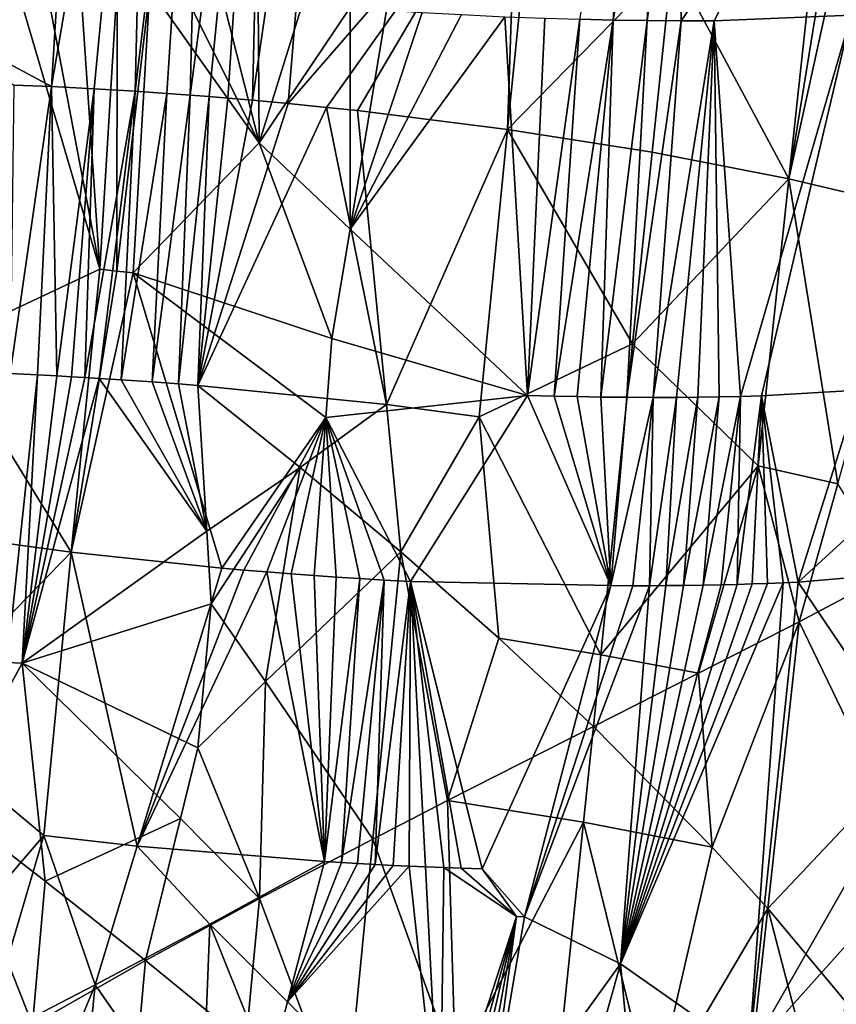
# Model space of a CAD drawing. Extents: x -276 to 276, y 0 to 827.
# Drawn here: x -179 to -170, y 32 to 43 of the extents above; entities that cross this region are included whole.
import ezdxf

# ---------------------------------------------------------------- set-up
doc = ezdxf.new("R2010")
doc.units = 0
doc.header["$MEASUREMENT"] = 0

msp = doc.modelspace()

# ---------------------------------------------------------------- linework, layer by layer
for points in [[(-192.331635, 141.014236, -54.396866), (-176.879776, 367.373627, -72.926941), (-202.427582, 5.202085, -44.002666)], [(-183.83287, 276.833435, -66.153503), (-202.427582, 5.202085, -44.002666), (-176.879776, 367.373627, -72.926941)], [(-179.532669, 186.185013, -417.494446), (-190.108932, 6.650018, -456.409943), (-168.522964, 364.253815, -380.53299)], [(-179.112396, 186.413254, -418.672791), (-168.522964, 364.253815, -380.53299), (-190.108932, 6.650018, -456.409943)], [(-180.251312, 43.175865, -456.350769), (-178.611679, 42.297913, -456.968597), (-178.204391, 48.910957, -455.674347)], [(-178.611679, 42.297913, -456.968597), (-177.490631, 48.874802, -455.802063), (-178.204391, 48.910957, -455.674347)], [(-178.122574, 42.272762, -457.054443), (-177.490631, 48.874802, -455.802063), (-178.611679, 42.297913, -456.968597)], [(-177.649261, 42.244267, -457.118896), (-177.490631, 48.874802, -455.802063), (-178.122574, 42.272762, -457.054443)], [(-177.649261, 42.244267, -457.118896), (-176.860016, 48.835255, -455.880859), (-177.490631, 48.874802, -455.802063)], [(-177.286545, 42.219696, -457.156036), (-176.860016, 48.835255, -455.880859), (-177.649261, 42.244267, -457.118896)], [(-177.021469, 42.200249, -457.176544), (-176.860016, 48.835255, -455.880859), (-177.286545, 42.219696, -457.156036)], [(-177.021469, 42.200249, -457.176544), (-176.150986, 48.782417, -455.931976), (-176.860016, 48.835255, -455.880859)], [(-176.803375, 42.183315, -457.189209), (-176.150986, 48.782417, -455.931976), (-177.021469, 42.200249, -457.176544)], [(-176.58902, 42.165844, -457.197937), (-176.150986, 48.782417, -455.931976), (-176.803375, 42.183315, -457.189209)], [(-176.306351, 42.14156, -457.203918), (-176.150986, 48.782417, -455.931976), (-176.58902, 42.165844, -457.197937)], [(-176.306351, 42.14156, -457.203918), (-175.350159, 48.712177, -455.942413), (-176.150986, 48.782417, -455.931976)], [(-175.896957, 42.103874, -457.201294), (-175.350159, 48.712177, -455.942413), (-176.306351, 42.14156, -457.203918)], [(-173.266891, 45.133896, -456.300781), (-175.350159, 48.712177, -455.942413), (-175.896957, 42.103874, -457.201294)], [(-171.932983, 46.322006, -431.103088), (-172.167664, 43.061699, -431.963379), (-172.551331, 43.070637, -431.847748)], [(-171.932983, 46.322006, -431.103088), (-171.619614, 46.316288, -431.20462), (-172.167664, 43.061699, -431.963379)], [(-171.619614, 46.316288, -431.20462), (-171.77861, 43.055634, -432.094055), (-172.167664, 43.061699, -431.963379)], [(-171.619614, 46.316288, -431.20462), (-171.338837, 46.31284, -431.303101), (-171.77861, 43.055634, -432.094055)], [(-171.338837, 46.31284, -431.303101), (-171.385788, 43.052673, -432.240173), (-171.77861, 43.055634, -432.094055)], [(-171.338837, 46.31284, -431.303101), (-169.879715, 45.25119, -432.266693), (-171.385788, 43.052673, -432.240173)], [(-169.879715, 45.25119, -432.266693), (-171.007889, 43.052929, -432.394623), (-171.385788, 43.052673, -432.240173)], [(-169.879715, 45.25119, -432.266693), (-169.435532, 43.11755, -433.188385), (-171.007889, 43.052929, -432.394623)], [(-173.266891, 45.133896, -456.300781), (-175.896957, 42.103874, -457.201294), (-175.454025, 42.059742, -457.183441)], [(-173.266891, 45.133896, -456.300781), (-175.454025, 42.059742, -457.183441), (-175.101425, 42.022102, -457.15799)], [(-173.379532, 41.806908, -456.886719), (-173.266891, 45.133896, -456.300781), (-175.101425, 42.022102, -457.15799)], [(-173.379532, 41.806908, -456.886719), (-173.047928, 45.103214, -456.252258), (-173.266891, 45.133896, -456.300781)], [(-173.379532, 41.806908, -456.886719), (-171.488693, 43.740273, -455.952087), (-173.047928, 45.103214, -456.252258)], [(-170.152786, 41.239819, -455.644196), (-169.794815, 44.530865, -454.996887), (-171.488693, 43.740273, -455.952087)], [(-170.152786, 41.239819, -455.644196), (-169.623322, 44.493458, -454.899017), (-169.794815, 44.530865, -454.996887)], [(-170.152786, 41.239819, -455.644196), (-169.447906, 44.454338, -454.795044), (-169.623322, 44.493458, -454.899017)], [(-170.152786, 41.239819, -455.644196), (-168.712814, 40.899384, -454.697906), (-169.447906, 44.454338, -454.795044)], [(-173.379532, 41.806908, -456.886719), (-171.718857, 41.544376, -456.378693), (-171.488693, 43.740273, -455.952087)], [(-170.152786, 41.239819, -455.644196), (-171.488693, 43.740273, -455.952087), (-171.718857, 41.544376, -456.378693)], [(-179.865128, 39.351986, -432.934235), (-179.061157, 43.62965, -431.709259), (-178.055618, 40.204182, -432.301483)], [(-178.055618, 40.204182, -432.301483), (-179.061157, 43.62965, -431.709259), (-178.693008, 43.577705, -431.626099)], [(-178.055618, 40.204182, -432.301483), (-178.693008, 43.577705, -431.626099), (-178.280457, 43.522537, -431.546478)], [(-178.055618, 40.204182, -432.301483), (-178.280457, 43.522537, -431.546478), (-177.858978, 43.469421, -431.479706)], [(-178.055618, 40.204182, -432.301483), (-177.858978, 43.469421, -431.479706), (-177.859604, 40.180882, -432.276703)], [(-177.859604, 40.180882, -432.276703), (-177.858978, 43.469421, -431.479706), (-177.482956, 43.424763, -431.432343)], [(-177.859604, 40.180882, -432.276703), (-177.482956, 43.424763, -431.432343), (-177.673065, 40.159355, -432.256042)], [(-176.226715, 41.653458, -431.771942), (-177.673065, 40.159355, -432.256042), (-177.482956, 43.424763, -431.432343)], [(-176.226715, 41.653458, -431.771942), (-177.482956, 43.424763, -431.432343), (-177.092758, 43.381096, -431.395172)], [(-176.226715, 41.653458, -431.771942), (-177.092758, 43.381096, -431.395172), (-176.65303, 43.335117, -431.367737)], [(-176.226715, 41.653458, -431.771942), (-176.65303, 43.335117, -431.367737), (-176.239822, 43.29501, -431.355804)], [(-176.226715, 41.653458, -431.771942), (-176.239822, 43.29501, -431.355804), (-175.729889, 43.249622, -431.359497)], [(-180.251312, 43.175865, -456.350769), (-179.0439, 42.316433, -456.87616), (-178.611679, 42.297913, -456.968597)], [(-176.226715, 41.653458, -431.771942), (-175.729889, 43.249622, -431.359497), (-175.182861, 43.205978, -431.386047)], [(-176.226715, 41.653458, -431.771942), (-175.182861, 43.205978, -431.386047), (-175.185883, 40.663654, -432.05191)], [(-175.185883, 40.663654, -432.05191), (-175.182861, 43.205978, -431.386047), (-174.766739, 43.176289, -431.421967)], [(-175.185883, 40.663654, -432.05191), (-174.766739, 43.176289, -431.421967), (-174.356354, 43.150002, -431.470764)], [(-175.185883, 40.663654, -432.05191), (-174.356354, 43.150002, -431.470764), (-173.908112, 43.124718, -431.539429)], [(-175.185883, 40.663654, -432.05191), (-173.908112, 43.124718, -431.539429), (-173.409927, 43.100883, -431.634827)], [(-175.185883, 40.663654, -432.05191), (-173.409927, 43.100883, -431.634827), (-173.150009, 38.753605, -432.904633)], [(-173.150009, 38.753605, -432.904633), (-173.409927, 43.100883, -431.634827), (-172.949997, 43.082947, -431.741119)], [(-173.150009, 38.753605, -432.904633), (-172.949997, 43.082947, -431.741119), (-172.551331, 43.070637, -431.847748)], [(-173.150009, 38.753605, -432.904633), (-172.551331, 43.070637, -431.847748), (-172.843063, 38.745216, -432.991608)], [(-172.843063, 38.745216, -432.991608), (-172.551331, 43.070637, -431.847748), (-172.167664, 43.061699, -431.963379)], [(-172.843063, 38.745216, -432.991608), (-172.167664, 43.061699, -431.963379), (-172.58078, 38.739529, -433.07254)], [(-172.58078, 38.739529, -433.07254), (-172.167664, 43.061699, -431.963379), (-172.309219, 38.735104, -433.162903)], [(-172.309219, 38.735104, -433.162903), (-172.167664, 43.061699, -431.963379), (-171.77861, 43.055634, -432.094055)], [(-169.435532, 43.11755, -433.188385), (-170.70694, 38.741364, -433.840912), (-171.007889, 43.052929, -432.394623)], [(-169.435532, 43.11755, -433.188385), (-170.464951, 38.747501, -433.966553), (-170.70694, 38.741364, -433.840912)], [(-169.435532, 43.11755, -433.188385), (-169.351608, 38.81432, -434.628418), (-170.464951, 38.747501, -433.966553)], [(-172.309219, 38.735104, -433.162903), (-171.77861, 43.055634, -432.094055), (-172.010773, 38.731995, -433.27005)], [(-172.010773, 38.731995, -433.27005), (-171.77861, 43.055634, -432.094055), (-171.385788, 43.052673, -432.240173)], [(-172.010773, 38.731995, -433.27005), (-171.385788, 43.052673, -432.240173), (-171.709488, 38.730774, -433.38681)], [(-171.709488, 38.730774, -433.38681), (-171.385788, 43.052673, -432.240173), (-171.007889, 43.052929, -432.394623)], [(-171.709488, 38.730774, -433.38681), (-171.007889, 43.052929, -432.394623), (-171.439987, 38.731361, -433.498779)], [(-171.439987, 38.731361, -433.498779), (-171.007889, 43.052929, -432.394623), (-171.194595, 38.733315, -433.607056)], [(-171.194595, 38.733315, -433.607056), (-171.007889, 43.052929, -432.394623), (-170.952255, 38.736607, -433.720123)], [(-170.952255, 38.736607, -433.720123), (-171.007889, 43.052929, -432.394623), (-170.70694, 38.741364, -433.840912)], [(-178.611679, 42.297913, -456.968597), (-179.0439, 42.316433, -456.87616), (-179.083878, 39.003529, -457.561127)], [(-178.611679, 42.297913, -456.968597), (-179.083878, 39.003529, -457.561127), (-178.770584, 38.989056, -457.623444)], [(-178.611679, 42.297913, -456.968597), (-178.770584, 38.989056, -457.623444), (-178.550507, 38.977791, -457.662292)], [(-178.122574, 42.272762, -457.054443), (-178.611679, 42.297913, -456.968597), (-178.550507, 38.977791, -457.662292)], [(-178.122574, 42.272762, -457.054443), (-178.550507, 38.977791, -457.662292), (-178.380234, 38.968456, -457.689575)], [(-178.122574, 42.272762, -457.054443), (-178.380234, 38.968456, -457.689575), (-178.228928, 38.959717, -457.711853)], [(-177.649261, 42.244267, -457.118896), (-178.122574, 42.272762, -457.054443), (-178.228928, 38.959717, -457.711853)], [(-177.649261, 42.244267, -457.118896), (-178.228928, 38.959717, -457.711853), (-178.063751, 38.949699, -457.734009)], [(-177.649261, 42.244267, -457.118896), (-178.063751, 38.949699, -457.734009), (-177.810913, 38.933399, -457.763611)], [(-177.286545, 42.219696, -457.156036), (-177.649261, 42.244267, -457.118896), (-177.810913, 38.933399, -457.763611)], [(-177.286545, 42.219696, -457.156036), (-177.810913, 38.933399, -457.763611), (-177.456894, 38.908638, -457.796387)], [(-177.021469, 42.200249, -457.176544), (-177.286545, 42.219696, -457.156036), (-177.456894, 38.908638, -457.796387)], [(-177.021469, 42.200249, -457.176544), (-177.456894, 38.908638, -457.796387), (-177.152237, 38.885517, -457.816498)], [(-176.803375, 42.183315, -457.189209), (-177.021469, 42.200249, -457.176544), (-177.152237, 38.885517, -457.816498)], [(-176.803375, 42.183315, -457.189209), (-177.152237, 38.885517, -457.816498), (-176.930618, 38.867657, -457.826447)], [(-176.58902, 42.165844, -457.197937), (-176.803375, 42.183315, -457.189209), (-176.930618, 38.867657, -457.826447)], [(-176.306351, 42.14156, -457.203918), (-176.58902, 42.165844, -457.197937), (-176.930618, 38.867657, -457.826447)], [(-175.896957, 42.103874, -457.201294), (-176.306351, 42.14156, -457.203918), (-176.930618, 38.867657, -457.826447)], [(-175.454025, 42.059742, -457.183441), (-175.896957, 42.103874, -457.201294), (-176.930618, 38.867657, -457.826447)], [(-174.766281, 38.648659, -457.715454), (-175.454025, 42.059742, -457.183441), (-176.930618, 38.867657, -457.826447)], [(-174.766281, 38.648659, -457.715454), (-175.101425, 42.022102, -457.15799), (-175.454025, 42.059742, -457.183441)], [(-173.379532, 41.806908, -456.886719), (-175.101425, 42.022102, -457.15799), (-174.766281, 38.648659, -457.715454)], [(-173.379532, 41.806908, -456.886719), (-174.766281, 38.648659, -457.715454), (-173.702957, 38.509438, -457.519257)], [(-173.379532, 41.806908, -456.886719), (-173.702957, 38.509438, -457.519257), (-171.943848, 39.347569, -456.803345)], [(-173.379532, 41.806908, -456.886719), (-171.943848, 39.347569, -456.803345), (-171.718857, 41.544376, -456.378693)], [(-176.226715, 41.653458, -431.771942), (-175.394638, 39.407501, -432.36792), (-177.673065, 40.159355, -432.256042)], [(-176.226715, 41.653458, -431.771942), (-175.185883, 40.663654, -432.05191), (-175.394638, 39.407501, -432.36792)], [(-170.152786, 41.239819, -455.644196), (-171.718857, 41.544376, -456.378693), (-171.943848, 39.347569, -456.803345)], [(-170.152786, 41.239819, -455.644196), (-171.943848, 39.347569, -456.803345), (-170.503494, 37.947208, -456.287415)], [(-170.152786, 41.239819, -455.644196), (-170.503494, 37.947208, -456.287415), (-169.591339, 37.739277, -455.722321)], [(-170.152786, 41.239819, -455.644196), (-169.591339, 37.739277, -455.722321), (-168.712814, 40.899384, -454.697906)], [(-175.185883, 40.663654, -432.05191), (-173.150009, 38.753605, -432.904633), (-175.394638, 39.407501, -432.36792)], [(-178.385391, 36.953678, -433.141876), (-179.865128, 39.351986, -432.934235), (-178.055618, 40.204182, -432.301483)], [(-178.385391, 36.953678, -433.141876), (-178.055618, 40.204182, -432.301483), (-177.859604, 40.180882, -432.276703)], [(-178.385391, 36.953678, -433.141876), (-177.859604, 40.180882, -432.276703), (-177.673065, 40.159355, -432.256042)], [(-178.385391, 36.953678, -433.141876), (-177.673065, 40.159355, -432.256042), (-176.657745, 36.772125, -433.023407)], [(-175.461807, 38.500362, -432.601593), (-176.657745, 36.772125, -433.023407), (-177.673065, 40.159355, -432.256042)], [(-175.394638, 39.407501, -432.36792), (-175.461807, 38.500362, -432.601593), (-177.673065, 40.159355, -432.256042)], [(-178.385391, 36.953678, -433.141876), (-180.07428, 37.184566, -433.496979), (-179.865128, 39.351986, -432.934235)], [(-175.394638, 39.407501, -432.36792), (-173.150009, 38.753605, -432.904633), (-175.461807, 38.500362, -432.601593)], [(-172.308472, 35.77758, -457.492981), (-171.943848, 39.347569, -456.803345), (-173.702957, 38.509438, -457.519257)], [(-172.308472, 35.77758, -457.492981), (-170.503494, 37.947208, -456.287415), (-171.943848, 39.347569, -456.803345)], [(-179.119553, 35.689354, -458.242157), (-178.770584, 38.989056, -457.623444), (-179.083878, 39.003529, -457.561127)], [(-178.947906, 35.680866, -458.273804), (-178.770584, 38.989056, -457.623444), (-179.119553, 35.689354, -458.242157)], [(-178.947906, 35.680866, -458.273804), (-178.550507, 38.977791, -457.662292), (-178.770584, 38.989056, -457.623444)], [(-178.947906, 35.680866, -458.273804), (-178.380234, 38.968456, -457.689575), (-178.550507, 38.977791, -457.662292)], [(-178.947906, 35.680866, -458.273804), (-178.228928, 38.959717, -457.711853), (-178.380234, 38.968456, -457.689575)], [(-178.947906, 35.680866, -458.273804), (-178.063751, 38.949699, -457.734009), (-178.228928, 38.959717, -457.711853)], [(-176.828583, 37.196392, -458.147766), (-178.063751, 38.949699, -457.734009), (-178.947906, 35.680866, -458.273804)], [(-176.828583, 37.196392, -458.147766), (-177.810913, 38.933399, -457.763611), (-178.063751, 38.949699, -457.734009)], [(-176.828583, 37.196392, -458.147766), (-177.456894, 38.908638, -457.796387), (-177.810913, 38.933399, -457.763611)], [(-176.828583, 37.196392, -458.147766), (-177.152237, 38.885517, -457.816498), (-177.456894, 38.908638, -457.796387)], [(-176.828583, 37.196392, -458.147766), (-176.930618, 38.867657, -457.826447), (-177.152237, 38.885517, -457.816498)], [(-175.759644, 37.926838, -457.966248), (-176.930618, 38.867657, -457.826447), (-176.828583, 37.196392, -458.147766)], [(-175.759644, 37.926838, -457.966248), (-174.766281, 38.648659, -457.715454), (-176.930618, 38.867657, -457.826447)], [(-170.464951, 38.747501, -433.966553), (-169.351608, 38.81432, -434.628418), (-170.046036, 36.610554, -434.882935)], [(-168.750549, 37.793884, -435.416046), (-170.046036, 36.610554, -434.882935), (-169.351608, 38.81432, -434.628418)], [(-175.461807, 38.500362, -432.601593), (-173.150009, 38.753605, -432.904633), (-174.493927, 36.618137, -433.211884)], [(-173.150009, 38.753605, -432.904633), (-172.19339, 36.570904, -433.83432), (-174.493927, 36.618137, -433.211884)], [(-173.150009, 38.753605, -432.904633), (-172.843063, 38.745216, -432.991608), (-172.19339, 36.570904, -433.83432)], [(-172.843063, 38.745216, -432.991608), (-172.58078, 38.739529, -433.07254), (-172.19339, 36.570904, -433.83432)], [(-172.58078, 38.739529, -433.07254), (-172.309219, 38.735104, -433.162903), (-172.19339, 36.570904, -433.83432)], [(-172.309219, 38.735104, -433.162903), (-172.010773, 38.731995, -433.27005), (-172.19339, 36.570904, -433.83432)], [(-172.010773, 38.731995, -433.27005), (-171.709488, 38.730774, -433.38681), (-172.19339, 36.570904, -433.83432)], [(-171.709488, 38.730774, -433.38681), (-171.941605, 36.569965, -433.932251), (-172.19339, 36.570904, -433.83432)], [(-171.709488, 38.730774, -433.38681), (-171.751144, 36.570171, -434.010437), (-171.941605, 36.569965, -433.932251)], [(-171.439987, 38.731361, -433.498779), (-171.564056, 36.571171, -434.09079), (-171.751144, 36.570171, -434.010437)], [(-171.709488, 38.730774, -433.38681), (-171.439987, 38.731361, -433.498779), (-171.751144, 36.570171, -434.010437)], [(-171.194595, 38.733315, -433.607056), (-171.360367, 36.573162, -434.182373), (-171.564056, 36.571171, -434.09079)], [(-171.439987, 38.731361, -433.498779), (-171.194595, 38.733315, -433.607056), (-171.564056, 36.571171, -434.09079)], [(-170.952255, 38.736607, -433.720123), (-171.134583, 36.576508, -434.28894), (-171.360367, 36.573162, -434.182373)], [(-171.194595, 38.733315, -433.607056), (-170.952255, 38.736607, -433.720123), (-171.360367, 36.573162, -434.182373)], [(-170.70694, 38.741364, -433.840912), (-170.926468, 36.580677, -434.392029), (-171.134583, 36.576508, -434.28894)], [(-170.952255, 38.736607, -433.720123), (-170.70694, 38.741364, -433.840912), (-171.134583, 36.576508, -434.28894)], [(-170.70694, 38.741364, -433.840912), (-170.74617, 36.585155, -434.485199), (-170.926468, 36.580677, -434.392029)], [(-170.464951, 38.747501, -433.966553), (-170.572571, 36.59024, -434.5784), (-170.74617, 36.585155, -434.485199)], [(-170.70694, 38.741364, -433.840912), (-170.464951, 38.747501, -433.966553), (-170.74617, 36.585155, -434.485199)], [(-170.464951, 38.747501, -433.966553), (-170.396347, 36.596207, -434.676605), (-170.572571, 36.59024, -434.5784)], [(-170.464951, 38.747501, -433.966553), (-170.218048, 36.603088, -434.779724), (-170.396347, 36.596207, -434.676605)], [(-170.464951, 38.747501, -433.966553), (-170.046036, 36.610554, -434.882935), (-170.218048, 36.603088, -434.779724)], [(-175.759644, 37.926838, -457.966248), (-174.604767, 36.959801, -457.982147), (-174.766281, 38.648659, -457.715454)], [(-173.702957, 38.509438, -457.519257), (-174.766281, 38.648659, -457.715454), (-174.604767, 36.959801, -457.982147)], [(-175.461807, 38.500362, -432.601593), (-176.402359, 36.749603, -433.026184), (-176.657745, 36.772125, -433.023407)], [(-175.461807, 38.500362, -432.601593), (-176.139618, 36.727638, -433.034454), (-176.402359, 36.749603, -433.026184)], [(-175.461807, 38.500362, -432.601593), (-175.860992, 36.705688, -433.049225), (-176.139618, 36.727638, -433.034454)], [(-175.461807, 38.500362, -432.601593), (-175.596405, 36.686123, -433.06897), (-175.860992, 36.705688, -433.049225)], [(-175.461807, 38.500362, -432.601593), (-175.343796, 36.66861, -433.093048), (-175.596405, 36.686123, -433.06897)], [(-175.461807, 38.500362, -432.601593), (-175.071716, 36.651024, -433.124725), (-175.343796, 36.66861, -433.093048)], [(-175.461807, 38.500362, -432.601593), (-174.493927, 36.618137, -433.211884), (-174.793533, 36.63443, -433.1633)], [(-175.461807, 38.500362, -432.601593), (-174.793533, 36.63443, -433.1633), (-175.071716, 36.651024, -433.124725)], [(-173.478699, 35.968201, -457.876434), (-173.702957, 38.509438, -457.519257), (-174.604767, 36.959801, -457.982147)], [(-172.308472, 35.77758, -457.492981), (-173.702957, 38.509438, -457.519257), (-173.478699, 35.968201, -457.876434)], [(-175.759644, 37.926838, -457.966248), (-176.828583, 37.196392, -458.147766), (-176.778366, 36.360409, -458.306549)], [(-175.759644, 37.926838, -457.966248), (-176.778366, 36.360409, -458.306549), (-176.154221, 35.469078, -458.448212)], [(-175.759644, 37.926838, -457.966248), (-176.154221, 35.469078, -458.448212), (-174.604767, 36.959801, -457.982147)], [(-172.308472, 35.77758, -457.492981), (-171.1866, 35.565483, -456.993805), (-170.503494, 37.947208, -456.287415)], [(-171.1866, 35.565483, -456.993805), (-170.034851, 36.15678, -456.221893), (-170.503494, 37.947208, -456.287415)], [(-169.591339, 37.739277, -455.722321), (-170.503494, 37.947208, -456.287415), (-170.034851, 36.15678, -456.221893)], [(-168.750549, 37.793884, -435.416046), (-168.631104, 36.734058, -435.876404), (-170.046036, 36.610554, -434.882935)], [(-168.950089, 36.730141, -455.342529), (-169.591339, 37.739277, -455.722321), (-170.034851, 36.15678, -456.221893)], [(-178.385391, 36.953678, -433.141876), (-180.271744, 35.015362, -434.056458), (-180.07428, 37.184566, -433.496979)], [(-176.828583, 37.196392, -458.147766), (-178.947906, 35.680866, -458.273804), (-176.778366, 36.360409, -458.306549)], [(-176.154221, 35.469078, -458.448212), (-174.925858, 33.66198, -458.614075), (-174.604767, 36.959801, -457.982147)], [(-174.604767, 36.959801, -457.982147), (-174.925858, 33.66198, -458.614075), (-174.068726, 34.10347, -458.347412)], [(-173.478699, 35.968201, -457.876434), (-174.604767, 36.959801, -457.982147), (-174.068726, 34.10347, -458.347412)], [(-178.385391, 36.953678, -433.141876), (-178.696823, 33.700974, -433.979889), (-180.271744, 35.015362, -434.056458)], [(-178.385391, 36.953678, -433.141876), (-177.628021, 33.581886, -433.875946), (-178.696823, 33.700974, -433.979889)], [(-178.385391, 36.953678, -433.141876), (-176.657745, 36.772125, -433.023407), (-177.628021, 33.581886, -433.875946)], [(-177.628021, 33.581886, -433.875946), (-176.657745, 36.772125, -433.023407), (-176.402359, 36.749603, -433.026184)], [(-177.628021, 33.581886, -433.875946), (-176.402359, 36.749603, -433.026184), (-176.139618, 36.727638, -433.034454)], [(-168.631104, 36.734058, -435.876404), (-168.67659, 34.583614, -436.580475), (-170.046036, 36.610554, -434.882935)], [(-168.950089, 36.730141, -455.342529), (-170.034851, 36.15678, -456.221893), (-169.104507, 34.230919, -455.735229)], [(-177.628021, 33.581886, -433.875946), (-176.139618, 36.727638, -433.034454), (-175.477692, 33.404671, -433.946136)], [(-176.139618, 36.727638, -433.034454), (-175.860992, 36.705688, -433.049225), (-175.477692, 33.404671, -433.946136)], [(-175.860992, 36.705688, -433.049225), (-175.596405, 36.686123, -433.06897), (-175.477692, 33.404671, -433.946136)], [(-175.596405, 36.686123, -433.06897), (-175.343796, 36.66861, -433.093048), (-175.477692, 33.404671, -433.946136)], [(-175.343796, 36.66861, -433.093048), (-175.071716, 36.651024, -433.124725), (-175.477692, 33.404671, -433.946136)], [(-175.071716, 36.651024, -433.124725), (-175.284012, 33.392624, -433.970795), (-175.477692, 33.404671, -433.946136)], [(-175.071716, 36.651024, -433.124725), (-174.793533, 36.63443, -433.1633), (-175.284012, 33.392624, -433.970795)], [(-174.793533, 36.63443, -433.1633), (-175.100449, 33.381844, -433.996979), (-175.284012, 33.392624, -433.970795)], [(-174.793533, 36.63443, -433.1633), (-174.896698, 33.370602, -434.029327), (-175.100449, 33.381844, -433.996979)], [(-174.793533, 36.63443, -433.1633), (-174.493927, 36.618137, -433.211884), (-174.896698, 33.370602, -434.029327)], [(-174.493927, 36.618137, -433.211884), (-174.690475, 33.360004, -434.065521), (-174.896698, 33.370602, -434.029327)], [(-174.493927, 36.618137, -433.211884), (-174.507965, 33.351288, -434.100555), (-174.690475, 33.360004, -434.065521)], [(-174.493927, 36.618137, -433.211884), (-174.319885, 33.34296, -434.139587), (-174.507965, 33.351288, -434.100555)], [(-174.493927, 36.618137, -433.211884), (-172.19339, 36.570904, -433.83432), (-173.671265, 33.319435, -434.297394)], [(-174.493927, 36.618137, -433.211884), (-173.671265, 33.319435, -434.297394), (-173.912643, 33.32724, -434.234406)], [(-174.493927, 36.618137, -433.211884), (-173.912643, 33.32724, -434.234406), (-174.109329, 33.334435, -434.186829)], [(-174.493927, 36.618137, -433.211884), (-174.109329, 33.334435, -434.186829), (-174.319885, 33.34296, -434.139587)], [(-173.182632, 32.771107, -434.594299), (-173.671265, 33.319435, -434.297394), (-172.19339, 36.570904, -433.83432)], [(-173.182632, 32.771107, -434.594299), (-172.19339, 36.570904, -433.83432), (-171.941605, 36.569965, -433.932251)], [(-173.182632, 32.771107, -434.594299), (-171.751144, 36.570171, -434.010437), (-172.084869, 32.228222, -435.162659)], [(-173.182632, 32.771107, -434.594299), (-171.941605, 36.569965, -433.932251), (-171.751144, 36.570171, -434.010437)], [(-170.396347, 36.596207, -434.676605), (-170.218048, 36.603088, -434.779724), (-172.084869, 32.228222, -435.162659)], [(-170.609268, 31.198477, -436.258148), (-172.084869, 32.228222, -435.162659), (-170.218048, 36.603088, -434.779724)], [(-170.572571, 36.59024, -434.5784), (-170.396347, 36.596207, -434.676605), (-172.084869, 32.228222, -435.162659)], [(-170.74617, 36.585155, -434.485199), (-170.572571, 36.59024, -434.5784), (-172.084869, 32.228222, -435.162659)], [(-170.926468, 36.580677, -434.392029), (-170.74617, 36.585155, -434.485199), (-172.084869, 32.228222, -435.162659)], [(-171.134583, 36.576508, -434.28894), (-170.926468, 36.580677, -434.392029), (-172.084869, 32.228222, -435.162659)], [(-171.360367, 36.573162, -434.182373), (-171.134583, 36.576508, -434.28894), (-172.084869, 32.228222, -435.162659)], [(-171.564056, 36.571171, -434.09079), (-171.360367, 36.573162, -434.182373), (-172.084869, 32.228222, -435.162659)], [(-171.751144, 36.570171, -434.010437), (-171.564056, 36.571171, -434.09079), (-172.084869, 32.228222, -435.162659)], [(-170.609268, 31.198477, -436.258148), (-170.218048, 36.603088, -434.779724), (-170.046036, 36.610554, -434.882935)], [(-168.67659, 34.583614, -436.580475), (-170.609268, 31.198477, -436.258148), (-170.046036, 36.610554, -434.882935)], [(-176.778366, 36.360409, -458.306549), (-178.947906, 35.680866, -458.273804), (-176.929947, 34.710438, -458.621399)], [(-176.154221, 35.469078, -458.448212), (-176.778366, 36.360409, -458.306549), (-176.929947, 34.710438, -458.621399)], [(-171.1866, 35.565483, -456.993805), (-171.031754, 33.57008, -457.178741), (-170.034851, 36.15678, -456.221893)], [(-170.034851, 36.15678, -456.221893), (-171.031754, 33.57008, -457.178741), (-170.394424, 32.866207, -456.870667)], [(-169.104507, 34.230919, -455.735229), (-170.034851, 36.15678, -456.221893), (-170.394424, 32.866207, -456.870667)], [(-173.478699, 35.968201, -457.876434), (-174.068726, 34.10347, -458.347412), (-172.393799, 34.953941, -457.652588)], [(-172.308472, 35.77758, -457.492981), (-173.478699, 35.968201, -457.876434), (-172.393799, 34.953941, -457.652588)], [(-172.308472, 35.77758, -457.492981), (-172.393799, 34.953941, -457.652588), (-171.1866, 35.565483, -456.993805)], [(-178.947906, 35.680866, -458.273804), (-179.119553, 35.689354, -458.242157), (-179.826309, 34.061863, -458.435669)], [(-178.683243, 33.178623, -458.821899), (-178.947906, 35.680866, -458.273804), (-179.826309, 34.061863, -458.435669)], [(-177.130661, 33.896343, -458.777435), (-178.947906, 35.680866, -458.273804), (-178.683243, 33.178623, -458.821899)], [(-176.929947, 34.710438, -458.621399), (-178.947906, 35.680866, -458.273804), (-177.130661, 33.896343, -458.777435)], [(-171.1866, 35.565483, -456.993805), (-172.393799, 34.953941, -457.652588), (-171.031754, 33.57008, -457.178741)], [(-176.154221, 35.469078, -458.448212), (-176.929947, 34.710438, -458.621399), (-176.22551, 32.978115, -458.911621)], [(-176.154221, 35.469078, -458.448212), (-176.22551, 32.978115, -458.911621), (-174.925858, 33.66198, -458.614075)], [(-180.589996, 31.490017, -434.964935), (-180.271744, 35.015362, -434.056458), (-178.696823, 33.700974, -433.979889)], [(-172.507538, 33.855759, -457.865387), (-172.393799, 34.953941, -457.652588), (-174.068726, 34.10347, -458.347412)], [(-172.507538, 33.855759, -457.865387), (-171.031754, 33.57008, -457.178741), (-172.393799, 34.953941, -457.652588)], [(-176.929947, 34.710438, -458.621399), (-177.130661, 33.896343, -458.777435), (-176.22551, 32.978115, -458.911621)], [(-168.67659, 34.583614, -436.580475), (-168.87706, 33.131943, -436.90802), (-170.609268, 31.198477, -436.258148)], [(-169.104507, 34.230919, -455.735229), (-170.394424, 32.866207, -456.870667), (-169.501816, 31.79759, -456.32547)], [(-178.82782, 31.528059, -459.136963), (-179.826309, 34.061863, -458.435669), (-180.104858, 30.760117, -459.067291)], [(-178.683243, 33.178623, -458.821899), (-179.826309, 34.061863, -458.435669), (-178.82782, 31.528059, -459.136963)], [(-173.975662, 31.023766, -458.8284), (-174.068726, 34.10347, -458.347412), (-174.925858, 33.66198, -458.614075)], [(-172.507538, 33.855759, -457.865387), (-174.068726, 34.10347, -458.347412), (-173.975662, 31.023766, -458.8284)], [(-177.130661, 33.896343, -458.777435), (-178.683243, 33.178623, -458.821899), (-177.530457, 32.267151, -459.085693)], [(-176.22551, 32.978115, -458.911621), (-177.130661, 33.896343, -458.777435), (-177.530457, 32.267151, -459.085693)], [(-172.820297, 30.835745, -458.450562), (-172.507538, 33.855759, -457.865387), (-173.975662, 31.023766, -458.8284)], [(-172.820297, 30.835745, -458.450562), (-171.712585, 30.626516, -457.958435), (-172.507538, 33.855759, -457.865387)], [(-172.507538, 33.855759, -457.865387), (-171.712585, 30.626516, -457.958435), (-171.031754, 33.57008, -457.178741)], [(-180.589996, 31.490017, -434.964935), (-178.696823, 33.700974, -433.979889), (-179.402267, 31.321041, -434.685394)], [(-179.402267, 31.321041, -434.685394), (-178.696823, 33.700974, -433.979889), (-178.107925, 31.989319, -434.315765)], [(-178.696823, 33.700974, -433.979889), (-177.628021, 33.581886, -433.875946), (-178.107925, 31.989319, -434.315765)], [(-176.795456, 32.683388, -434.06897), (-178.107925, 31.989319, -434.315765), (-177.628021, 33.581886, -433.875946)], [(-176.795456, 32.683388, -434.06897), (-177.628021, 33.581886, -433.875946), (-175.477692, 33.404671, -433.946136)], [(-176.22551, 32.978115, -458.911621), (-175.246872, 30.364147, -459.246002), (-174.925858, 33.66198, -458.614075)], [(-173.975662, 31.023766, -458.8284), (-174.925858, 33.66198, -458.614075), (-175.246872, 30.364147, -459.246002)], [(-171.712585, 30.626516, -457.958435), (-170.394424, 32.866207, -456.870667), (-171.031754, 33.57008, -457.178741)], [(-176.795456, 32.683388, -434.06897), (-175.477692, 33.404671, -433.946136), (-175.902298, 31.795441, -434.333801)], [(-175.902298, 31.795441, -434.333801), (-175.477692, 33.404671, -433.946136), (-175.284012, 33.392624, -433.970795)], [(-175.902298, 31.795441, -434.333801), (-175.284012, 33.392624, -433.970795), (-175.100449, 33.381844, -433.996979)], [(-175.902298, 31.795441, -434.333801), (-175.100449, 33.381844, -433.996979), (-174.896698, 33.370602, -434.029327)], [(-175.902298, 31.795441, -434.333801), (-174.896698, 33.370602, -434.029327), (-174.690475, 33.360004, -434.065521)], [(-175.902298, 31.795441, -434.333801), (-174.690475, 33.360004, -434.065521), (-174.507965, 33.351288, -434.100555)], [(-175.902298, 31.795441, -434.333801), (-174.507965, 33.351288, -434.100555), (-174.15271, 30.072598, -435.086029)], [(-174.15271, 30.072598, -435.086029), (-174.507965, 33.351288, -434.100555), (-174.319885, 33.34296, -434.139587)], [(-174.15271, 30.072598, -435.086029), (-174.319885, 33.34296, -434.139587), (-174.109329, 33.334435, -434.186829)], [(-173.274155, 32.772938, -434.565369), (-174.15271, 30.072598, -435.086029), (-174.109329, 33.334435, -434.186829)], [(-173.274155, 32.772938, -434.565369), (-174.109329, 33.334435, -434.186829), (-173.912643, 33.32724, -434.234406)], [(-173.274155, 32.772938, -434.565369), (-173.912643, 33.32724, -434.234406), (-173.671265, 33.319435, -434.297394)], [(-173.274155, 32.772938, -434.565369), (-173.671265, 33.319435, -434.297394), (-173.182632, 32.771107, -434.594299)], [(-178.683243, 33.178623, -458.821899), (-178.82782, 31.528059, -459.136963), (-177.530457, 32.267151, -459.085693)], [(-170.609268, 31.198477, -436.258148), (-168.87706, 33.131943, -436.90802), (-169.277496, 30.228827, -437.564301)], [(-176.22551, 32.978115, -458.911621), (-177.530457, 32.267151, -459.085693), (-176.380753, 31.328535, -459.226746)], [(-176.22551, 32.978115, -458.911621), (-176.380753, 31.328535, -459.226746), (-175.246872, 30.364147, -459.246002)], [(-173.274155, 32.772938, -434.565369), (-174.030884, 30.068712, -435.118073), (-174.15271, 30.072598, -435.086029)], [(-173.274155, 32.772938, -434.565369), (-173.905869, 30.065031, -435.152283), (-174.030884, 30.068712, -435.118073)], [(-173.274155, 32.772938, -434.565369), (-173.773636, 30.061476, -435.190033), (-173.905869, 30.065031, -435.152283)], [(-173.274155, 32.772938, -434.565369), (-173.6483, 30.058434, -435.227264), (-173.773636, 30.061476, -435.190033)], [(-173.274155, 32.772938, -434.565369), (-173.182632, 32.771107, -434.594299), (-173.6483, 30.058434, -435.227264)], [(-170.753952, 29.575621, -457.519379), (-170.394424, 32.866207, -456.870667), (-171.712585, 30.626516, -457.958435)], [(-169.685684, 30.153397, -456.653076), (-170.394424, 32.866207, -456.870667), (-170.753952, 29.575621, -457.519379)], [(-169.501816, 31.79759, -456.32547), (-170.394424, 32.866207, -456.870667), (-169.685684, 30.153397, -456.653076)], [(-176.795456, 32.683388, -434.06897), (-176.89061, 30.231567, -434.698029), (-178.107925, 31.989319, -434.315765)], [(-176.795456, 32.683388, -434.06897), (-176.113907, 30.99128, -434.529938), (-176.89061, 30.231567, -434.698029)], [(-176.795456, 32.683388, -434.06897), (-175.902298, 31.795441, -434.333801), (-176.113907, 30.99128, -434.529938)], [(-173.182632, 32.771107, -434.594299), (-172.084869, 32.228222, -435.162659), (-173.6483, 30.058434, -435.227264)], [(-178.82782, 31.528059, -459.136963), (-177.830261, 28.966887, -459.715332), (-177.530457, 32.267151, -459.085693)], [(-176.380753, 31.328535, -459.226746), (-177.530457, 32.267151, -459.085693), (-177.830261, 28.966887, -459.715332)], [(-173.6483, 30.058434, -435.227264), (-172.084869, 32.228222, -435.162659), (-172.795731, 29.689552, -435.623993)], [(-171.856918, 29.795013, -436.001678), (-172.795731, 29.689552, -435.623993), (-172.084869, 32.228222, -435.162659)], [(-171.856918, 29.795013, -436.001678), (-172.084869, 32.228222, -435.162659), (-170.609268, 31.198477, -436.258148)], [(-179.402267, 31.321041, -434.685394), (-178.107925, 31.989319, -434.315765), (-179.18602, 29.373205, -435.108246)], [(-178.107925, 31.989319, -434.315765), (-178.433868, 28.737839, -435.153351), (-179.18602, 29.373205, -435.108246)], [(-176.89061, 30.231567, -434.698029), (-178.433868, 28.737839, -435.153351), (-178.107925, 31.989319, -434.315765)], [(-175.902298, 31.795441, -434.333801), (-174.15271, 30.072598, -435.086029), (-176.113907, 30.99128, -434.529938)], [(-169.501816, 31.79759, -456.32547), (-169.685684, 30.153397, -456.653076), (-168.693817, 30.715982, -455.687775)]]:
    msp.add_3dface(points)

doc.saveas('drawing.dxf')
